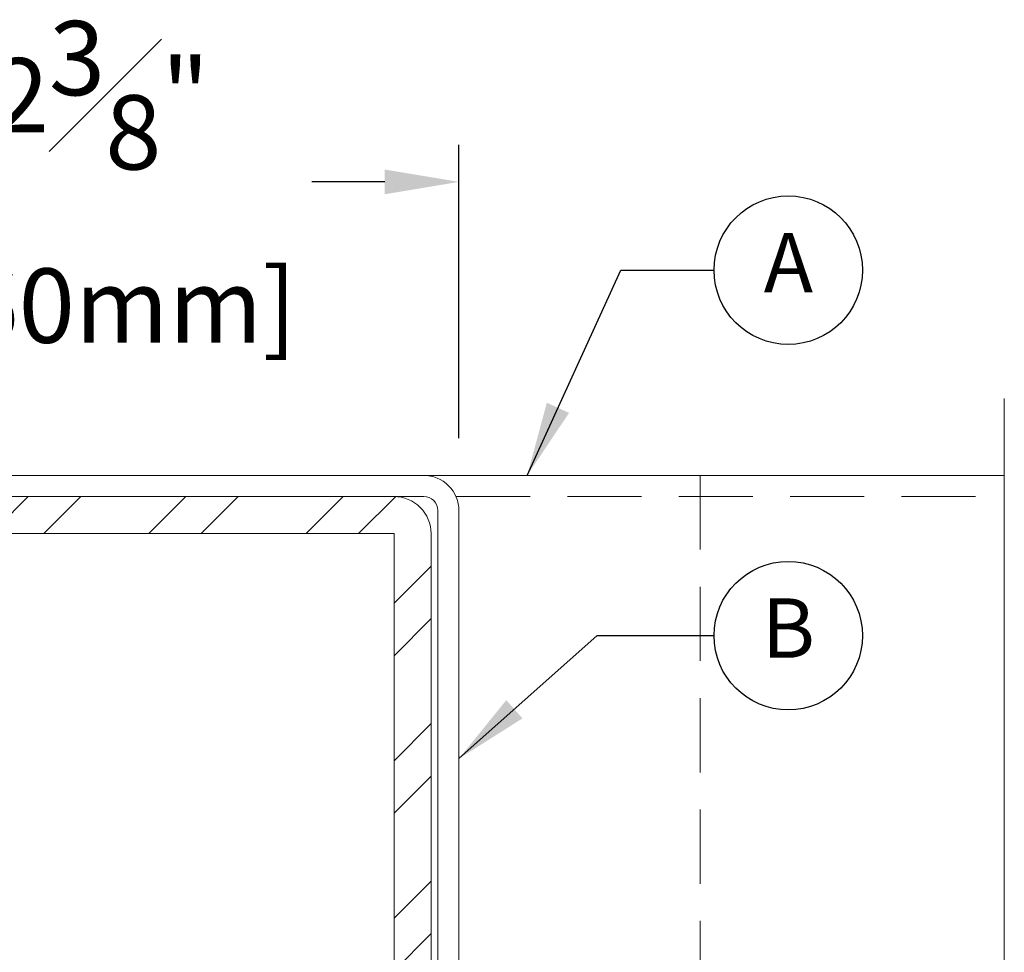
# Model space of a CAD drawing. Units: inches. Extents: x -106 to 13051, y -2000 to 2000.
# Drawn here: x 3427 to 3430, y 698 to 701 of the extents above; entities that cross this region are included whole.
import ezdxf
from ezdxf.enums import TextEntityAlignment as Align

# ---------------------------------------------------------------- set-up
doc = ezdxf.new("R2010")
doc.units = ezdxf.units.IN
doc.header["$MEASUREMENT"] = 0
doc.header["$PDMODE"] = 35
doc.linetypes.add('HIDDEN', pattern=[0.375, 0.25, -0.125])
doc.layers.get('0').update_dxf_attribs({"lineweight": 9})
doc.layers.get('Defpoints').update_dxf_attribs({"lineweight": 0})
doc.styles.add('Arial', font='arial.ttf')
doc.styles.get("Standard").update_dxf_attribs({"font": 'arial.ttf'})
doc.dimstyles.new('Cross Sections', dxfattribs={"dimtxt": 0.25, "dimasz": 0.25, "dimexe": 0.125, "dimexo": 0.125, "dimgap": 0.09, "dimtad": 0, "dimdec": 4, "dimdsep": 46, "dimlunit": 5, "dimtxsty": 'Standard', "dimcen": 0, "dimazin": 2, "dimtfac": 1, "dimtdec": 4, "dimtofl": 0, "dimtmove": 0, "dimatfit": 3, "dimfxl": 0.25, "dimfrac": 1, "dimtolj": 1, "dimtzin": 0, "dimarcsym": 0})

# ---------------------------------------------------------------- blocks, each defined once
blk = doc.blocks.new('*D47')
at = {"color": 0, "lineweight": -2, "transparency": 16777216}
for p, q in [((3426.0607, 699.6939), (3426.0607, 700.6821)), ((3428.4357, 699.6939), (3428.4357, 700.6821)), ((3426.3107, 700.5571), (3426.521, 700.5571)), ((3428.1857, 700.5571), (3427.9398, 700.5571))]:
    blk.add_line(p, q, dxfattribs=at)
at = {"color": 0, "lineweight": 9, "transparency": 16777216}
for points in [[(3426.3107, 700.5987), (3426.3107, 700.5154), (3426.0607, 700.5571)], [(3428.1857, 700.5987), (3428.1857, 700.5154), (3428.4357, 700.5571)]]:
    blk.add_solid(points, dxfattribs=at)
at = {"layer": 'Defpoints', "color": 0, "lineweight": 9, "transparency": 16777216}
for p in [(3428.4357, 700.5571), (3426.0607, 699.5689), (3428.4357, 699.5689)]:
    blk.add_point(p, dxfattribs=at)
at = {"color": 0, "lineweight": 9, "transparency": 16777216, "insert": (3427.2304, 700.5571), "char_height": 0.25, "attachment_point": 5}
blk.add_mtext('\\A1;2{\\H1.000000x;\\S3#8;}"\\P [60mm]', dxfattribs=at)
blk = doc.blocks.new('A$C19893EEA')
at = {"lineweight": 5}
h = blk.add_hatch(dxfattribs=at)
h.set_pattern_fill('ANSI32', color=256, style=0)
h.paths.add_polyline_path([(2.0624, 3.8066), (2.0624, 0.6816), (1.8124, 0.6816), (1.8124, 0.5566), (2.0624, 0.5566, 0.414214), (2.1874, 0.6816), (2.1874, 3.8066, 0.414214), (2.0624, 3.9316), (0.1249, 3.9316, 0.414214), (-0.0001, 3.8066), (-0.0001, 0.6816, 0.414214), (0.1249, 0.5566), (0.3749, 0.5566), (0.3749, 0.6816), (0.1249, 0.6816), (0.1249, 3.8066)])
h.paths.add_polyline_path([(1.4374, 0.6816), (1.4374, 0.5566), (1.8124, 0.5566), (1.8124, 0.6816)], flags=17)
h.paths.add_polyline_path([(0.3749, 0.6816), (0.3749, 0.5566), (0.7499, 0.5566), (0.7499, 0.6816)], flags=17)
at = {"lineweight": 13}
for p, q in [((0.7499, 0.6816), (0.7499, 0.5566)), ((1.4374, 0.6816), (1.4374, 0.5566))]:
    blk.add_line(p, q, dxfattribs=at)
blk.add_lwpolyline([(1.4374, 0.5566), (2.0624, 0.5566, 0.414214), (2.1874, 0.6816), (2.1874, 3.8066, 0.414214), (2.0624, 3.9316), (0.1249, 3.9316, 0.414214), (-0.0001, 3.8066), (-0.0001, 0.6816, 0.414214), (0.1249, 0.5566), (0.7499, 0.5566)], format="xyb", dxfattribs=at)
blk.add_lwpolyline([(1.4374, 0.6816), (2.0624, 0.6816), (2.0624, 3.8066), (0.1249, 3.8066), (0.1249, 0.6816), (0.7499, 0.6816)], dxfattribs=at)
blk = doc.blocks.new('VETROTECH-KEY-BUBBLE-CIRCLE')
at = {"lineweight": 25}
blk.add_circle((0, 0), 0.125, dxfattribs=at)
at = {"lineweight": 25, "style": 'Arial', "flags": 4}
blk.add_attdef('NOTE#', text='', height=0.1, dxfattribs=at).set_placement((0.0002, -0.0002), align=Align.MIDDLE)

msp = doc.modelspace()

# ---------------------------------------------------------------- linework, layer by layer
at = {"lineweight": 9}
msp.add_line((3430.27247, 699.82796), (3430.27247, 695.39165), dxfattribs=at)
at = {"lineweight": 18}
msp.add_line((3428.31696, 699.56885), (3430.27247, 699.56885), dxfattribs=at)
at = {"linetype": 'HIDDEN', "lineweight": 9}
msp.add_line((3428.4258, 699.4976), (3430.27247, 699.4976), dxfattribs=at)
msp.add_lwpolyline([(3425.24821, 694.68969), (3425.24821, 699.56885), (3429.24821, 699.56885), (3429.24821, 694.68969)], dxfattribs=at)
at = {"lineweight": 18}
for points in [[(3428.43571, 699.4501), (3428.43571, 696.1251, -0.4142136), (3428.31696, 696.00635), (3427.59258, 696.00635, -0.5098544), (3427.44217, 696.21361), (3427.5154, 696.43948, 0.2410581), (3427.50392, 696.5108, 0.5067975), (3426.9925, 696.5108, 0.2410581), (3426.98102, 696.43948), (3427.05465, 696.21361, -0.5105838), (3426.90383, 696.00635), (3426.17946, 696.00635, -0.4142136), (3426.06071, 696.1251), (3426.06071, 699.4501, -0.4142136), (3426.17946, 699.56885), (3428.31696, 699.56885, -0.4142136)], [(3428.36446, 699.4501), (3428.36446, 696.1251, -0.4142136), (3428.31696, 696.0776), (3427.59258, 696.0776, -0.5100388), (3427.50992, 696.19157), (3427.58317, 696.4175, 0.2410581), (3427.56138, 696.55293, 0.5067975), (3426.93504, 696.55293, 0.2411732), (3426.91327, 696.41744), (3426.98691, 696.19153, -0.5108484), (3426.90393, 696.0776), (3426.17946, 696.0776, -0.4142136), (3426.13196, 696.1251), (3426.13196, 699.4501, -0.4142136), (3426.17946, 699.4976), (3428.31696, 699.4976, -0.4142136)]]:
    msp.add_lwpolyline(points, format="xyb", close=True, dxfattribs=at)

# ---------------------------------------------------------------- block references
ref = msp.add_blockref('VETROTECH-KEY-BUBBLE-CIRCLE', (3429.54481, 700.25977), dxfattribs=dict(xscale=2, yscale=2, zscale=2))
ref.add_attrib('NOTE#', 'A', dxfattribs={"height": 0.2, "style": 'Arial', "flags": 4}).set_placement((3429.54517, 700.25935), align=Align.MIDDLE)
at = {"lineweight": 9}
msp.add_blockref('A$C19893EEA', (3426.15451, 695.56605), dxfattribs=at)
ref = msp.add_blockref('VETROTECH-KEY-BUBBLE-CIRCLE', (3429.54481, 699.02915), dxfattribs=dict(xscale=2, yscale=2, zscale=2))
ref.add_attrib('NOTE#', 'B', dxfattribs={"height": 0.2, "style": 'Arial', "flags": 4}).set_placement((3429.54517, 699.02872), align=Align.MIDDLE)

# ---------------------------------------------------------------- dimensions: what is measured, and where the dimension line sits
dim = msp.add_linear_dim(base=(3428.43569, 700.55707), p1=(3426.06071, 699.56885), p2=(3428.43569, 699.56885), angle=180, dimstyle='Cross Sections', override={"dimpost": '"\\X'}, dxfattribs=at)
dim.commit()
dim.dimension.update_dxf_attribs({"geometry": '*D47', "text_midpoint": (3427.23041, 700.55707), "dimtype": 160})

# ---------------------------------------------------------------- leaders
for points in [[(3428.66552, 699.56885), (3428.98036, 700.25977), (3429.29481, 700.25977)], [(3428.43571, 698.61497), (3428.90064, 699.02915), (3429.29481, 699.02915)]]:
    msp.add_leader(points, dimstyle='Cross Sections', dxfattribs=at)

doc.saveas('drawing.dxf')
